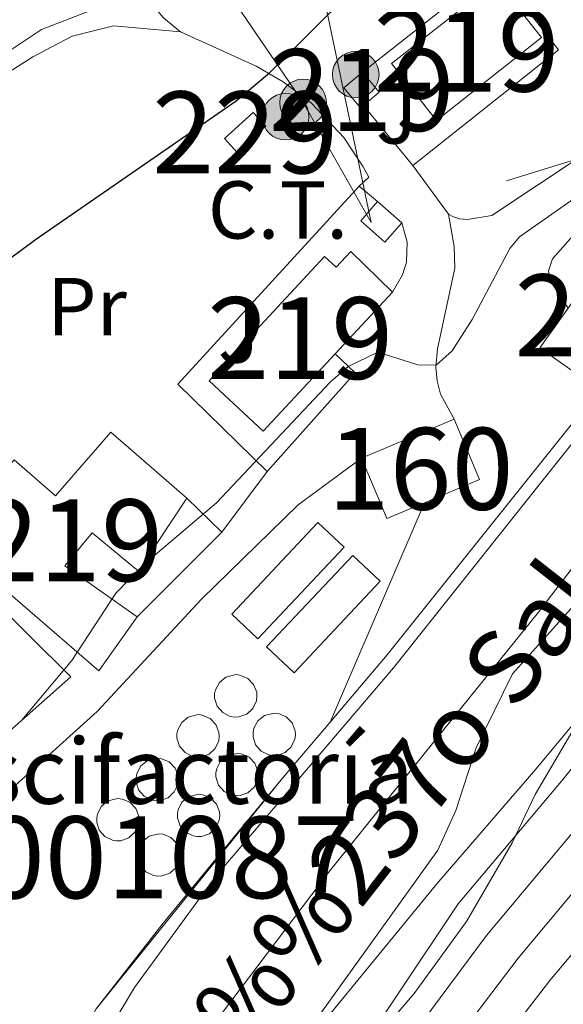
# Model space of a CAD drawing. Units: metres. Extents: x 654947 to 661862, y 744265 to 749049.
# Drawn here: x 655442 to 655509, y 746682 to 746802 of the extents above; entities that cross this region are included whole.
import ezdxf
from ezdxf.enums import TextEntityAlignment as Align

# ---------------------------------------------------------------- set-up
doc = ezdxf.new("R2010")
doc.units = ezdxf.units.M
doc.header["$MEASUREMENT"] = 0
for name, pattern in [('DGN Style 2', [86.24683999999999, 51.74810399999999, -34.498736]), ('DGN Style 3', [120.745576, 86.24683999999999, -34.498736]), ('DGN Style 4', [138.08119084, 68.997472, -34.498736, 0.08624683999999999, -34.498736]), ('DGN Style 7', [172.49368, 77.62215599999999, -34.498736, 25.874052, -34.498736])]:
    doc.linetypes.add(name, pattern=pattern)
for name, color, linetype, lineweight in [('Centroides', 7, 'Continuous', 5), ('Edificios construcciones cerramientos', 7, 'Continuous', 5), ('Elementos auxiliares', 7, 'Continuous', 5), ('Entidades rústicas y varios', 7, 'Continuous', 5), ('Hidrografía', 7, 'Continuous', 5), ('Líneas de conducción', 7, 'Continuous', 5), ('Relieve y altimetría', 7, 'Continuous', 5), ('Suelo Urbano', 7, 'Continuous', 5), ('Textos de rotulación', 7, 'Continuous', 5), ('Viales y ferrocarril', 7, 'Continuous', 5)]:
    doc.layers.add(name, color=color, linetype=linetype, lineweight=lineweight)
doc.styles.add('Style-Arial', font='txt')
doc.styles.add('Style-Arial Narrow', font='txt')
doc.styles.add('Style-timesi', font='timesi.shx', dxfattribs={"bigfont": 'timesibig.shx'})

# ---------------------------------------------------------------- blocks, each defined once
blk = doc.blocks.new('5PELE_4')
at = {"layer": 'Líneas de conducción', "linetype": 'Continuous', "lineweight": 5}
h = blk.add_hatch(color=9, dxfattribs=at)
edge = h.paths.add_edge_path()
edge.add_arc((-0.0001999898813664913, 1.001171767711639e-08), 2.85, 0, 360)
at = {"layer": 'Líneas de conducción', "color": 252, "linetype": 'Continuous', "lineweight": 5}
blk.add_circle((-0.0001999898813664913, 1.001171767711639e-08, -0.0004663578373538257), 2.85, dxfattribs=at)
blk = doc.blocks.new('5PELE_5')
at = {"layer": 'Líneas de conducción', "linetype": 'Continuous', "lineweight": 5}
h = blk.add_hatch(color=9, dxfattribs=at)
edge = h.paths.add_edge_path()
edge.add_arc((-0.000199990114197135, 1.001171767711639e-08), 2.85, 0, 360)
at = {"layer": 'Líneas de conducción', "color": 252, "linetype": 'Continuous', "lineweight": 5}
blk.add_circle((-0.000199990114197135, 1.001171767711639e-08, 0.0001110787829929905), 2.85, dxfattribs=at)
blk = doc.blocks.new('5PELE_6')
at = {"layer": 'Líneas de conducción', "linetype": 'Continuous', "lineweight": 5}
h = blk.add_hatch(color=9, dxfattribs=at)
edge = h.paths.add_edge_path()
edge.add_arc((-0.000199990114197135, 1.001171767711639e-08), 2.85, 0, 360)
at = {"layer": 'Líneas de conducción', "color": 252, "linetype": 'Continuous', "lineweight": 5}
blk.add_circle((-0.000199990114197135, 1.001171767711639e-08, 0.0001664602646087587), 2.85, dxfattribs=at)

msp = doc.modelspace()

# ---------------------------------------------------------------- linework, layer by layer
at = {"layer": 'Edificios construcciones cerramientos', "color": 1, "linetype": 'Continuous', "lineweight": 15, "extrusion": (-0.006868192605575642, -0.00542113796730424, 0.9999617188640134), "elevation": -7850.386882333698, "flags": 128}
msp.add_lwpolyline([(655473.3916685167, 746763.9112742802), (655489.5395239501, 746776.6564615639)], dxfattribs=at)
at = {"layer": 'Edificios construcciones cerramientos', "color": 1, "linetype": 'Continuous', "lineweight": 15, "extrusion": (0.003470180436490868, -0.008192616621280813, 0.9999604186569763), "elevation": -3144.338348395454, "flags": 128}
msp.add_lwpolyline([(655493.8171314867, 746807.5435374137), (655501.5944629197, 746797.5332014663), (655483.8057574322, 746783.4067273813)], dxfattribs=at)
at = {"layer": 'Edificios construcciones cerramientos', "color": 51, "linetype": 'Continuous', "lineweight": 15, "extrusion": (0.02083195183417911, 0.01644517456853696, 0.9996477309613567), "elevation": 26638.32521419926, "flags": 128}
msp.add_lwpolyline([(180010.4882781381, -976860.3751385307), (180010.4888527406, -976876.7273217693), (180001.6253369033, -976876.7273217693), (180001.6247623005, -976860.3751385307), (180010.4882781381, -976860.3751385307)], dxfattribs=at)
at = {"layer": 'Edificios construcciones cerramientos', "color": 51, "linetype": 'Continuous', "lineweight": 15, "elevation": 701.3050000000001, "flags": 128}
for points in [[(655484.1499999999, 746791.44), (655483.801, 746791.148), (655481.76, 746793.5830000001), (655484.044, 746795.496)], [(655484.044, 746795.496), (655486.085, 746793.06), (655484.1499999999, 746791.44)]]:
    msp.add_lwpolyline(points, dxfattribs=at)
at = {"layer": 'Edificios construcciones cerramientos', "color": 1, "linetype": 'Continuous', "lineweight": 15, "elevation": 701.3050000000001, "flags": 128}
msp.add_lwpolyline([(655484.1499999999, 746791.44), (655486.085, 746793.06), (655484.044, 746795.496), (655481.76, 746793.5830000001), (655483.801, 746791.148)], close=True, dxfattribs=at)
at = {"layer": 'Edificios construcciones cerramientos', "color": 1, "linetype": 'Continuous', "lineweight": 5, "extrusion": (-0.008430527869921925, -0.007684463456654498, 0.999934935493914), "elevation": -10563.94139769511, "flags": 128}
msp.add_lwpolyline([(655454.8376516311, 746729.7606654281), (655451.3383207223, 746726.5725712967), (655449.7933756311, 746728.2676213447), (655453.2927065399, 746731.4557154761), (655454.8376516311, 746729.7606654281)], dxfattribs=at)
at = {"layer": 'Edificios construcciones cerramientos', "color": 250, "linetype": 'DGN Style 2', "lineweight": 5, "extrusion": (0.02899418638400188, -0.03527489751644614, 0.9989569654199996), "elevation": -6638.92157100132, "flags": 128}
msp.add_lwpolyline([(980577.8055079118, 160553.589504912), (980577.8055079116, 160563.0942101679)], dxfattribs=at)
at = {"layer": 'Edificios construcciones cerramientos', "color": 250, "linetype": 'DGN Style 2', "lineweight": 5, "extrusion": (0.02609846433971444, -0.0356078566432701, 0.9990250000397293), "elevation": -8787.320310270527, "flags": 128}
msp.add_lwpolyline([(970156.7770486041, 214646.1544882999), (970156.7770486036, 214638.7702417575)], dxfattribs=at)
at = {"layer": 'Edificios construcciones cerramientos', "color": 1, "linetype": 'Continuous', "lineweight": 15, "extrusion": (0.1198505832686185, -0.1274328941082062, 0.9845794509278459), "elevation": -15916.40871002128, "flags": 128}
msp.add_lwpolyline([(989074.796253854, 93556.74404635723), (989074.16906182, 93572.24668133177), (989106.8806031495, 93574.7218439217)], dxfattribs=at)
at = {"layer": 'Edificios construcciones cerramientos', "color": 1, "linetype": 'Continuous', "lineweight": 15, "extrusion": (0.04247561393204936, -0.03551954507303012, 0.9984659153616114), "elevation": 2014.46274534427, "flags": 128}
msp.add_lwpolyline([(993365.9825879859, -23705.45227870496), (993365.9825879859, -23708.37806082249)], dxfattribs=at)
at = {"layer": 'Edificios construcciones cerramientos', "color": 1, "linetype": 'Continuous', "lineweight": 15, "extrusion": (-0.1855089223052643, -0.2264486971184823, 0.9561942414167119), "elevation": -290037.7398787141, "flags": 128}
msp.add_lwpolyline([(33821.88272632984, 949776.980648342), (33823.86633787595, 949775.4961416812), (33825.3471261824, 949773.4689150576), (33825.98846229329, 949771.902453192), (33826.36798750109, 949769.3832798353)], dxfattribs=at)
at = {"layer": 'Edificios construcciones cerramientos', "color": 1, "linetype": 'Continuous', "lineweight": 15, "extrusion": (0.001942793898306558, 0.002748601069452995, 0.9999943353559707), "elevation": 4023.465557805604, "flags": 128}
msp.add_lwpolyline([(655510.359966486, 746748.4258734179), (655519.6200539214, 746761.5269229058), (655512.3580676266, 746766.6599422952), (655506.548014479, 746758.4399136673), (655503.097980191, 746753.5588928072)], close=True, dxfattribs=at)
at = {"layer": 'Edificios construcciones cerramientos', "color": 51, "linetype": 'Continuous', "lineweight": 15, "extrusion": (-0.001650024138047287, -0.001776533043030818, 0.9999970606710257), "elevation": -1709.153726930641, "flags": 128}
msp.add_lwpolyline([(655487.9611852327, 746766.7710568302), (655480.9441535342, 746759.2160449082)], dxfattribs=at)
at = {"layer": 'Edificios construcciones cerramientos', "color": 51, "linetype": 'Continuous', "lineweight": 15, "extrusion": (0.002027899536708702, 0.002869005734575997, 0.9999938281957363), "elevation": 4169.1662587567, "flags": 128}
msp.add_lwpolyline([(655510.1898523271, 746747.7759572905), (655502.9278672594, 746752.9089784161), (655506.3779027516, 746757.7899985043)], dxfattribs=at)
at = {"layer": 'Edificios construcciones cerramientos', "color": 1, "linetype": 'Continuous', "lineweight": 15, "extrusion": (0.03377695218026255, -0.05696381893417781, 0.9978047107695206), "elevation": -19703.54928640417, "flags": 128}
msp.add_lwpolyline([(944687.5818629123, 307383.5632309024), (944688.5256592766, 307380.3167259475), (944673.110786709, 307375.3941184344)], dxfattribs=at)
at = {"layer": 'Edificios construcciones cerramientos', "color": 1, "linetype": 'Continuous', "lineweight": 15, "extrusion": (-0.007355220550049699, -0.00918671729747284, 0.9999307500802026), "elevation": -10988.60969625822, "flags": 128}
msp.add_lwpolyline([(655474.3992769218, 746654.8546714743), (655500.3171653608, 746687.2240374221)], dxfattribs=at)
at = {"layer": 'Edificios construcciones cerramientos', "color": 1, "linetype": 'DGN Style 3', "lineweight": 15, "extrusion": (0.02032786481698033, 0.0085519205217321, 0.9997567917085498), "elevation": 20408.9778702599, "flags": 128}
msp.add_lwpolyline([(434132.7875212058, -893535.070746995), (434132.787521206, -893547.359038699)], dxfattribs=at)
at = {"layer": 'Edificios construcciones cerramientos', "color": 1, "linetype": 'Continuous', "lineweight": 5, "extrusion": (0.02032810488491386, 0.008547763144867687, 0.9997568223808263), "elevation": 20406.03072786742, "flags": 128}
msp.add_lwpolyline([(434283.8536434198, -893462.8174061328), (434283.8550476715, -893470.1194552311), (434291.8688618318, -893470.1186801868), (434291.8666751118, -893457.8303886773), (434285.8677981402, -893457.8301036796), (434283.8510173097, -893457.8303886773)], close=True, dxfattribs=at)
at = {"layer": 'Edificios construcciones cerramientos', "color": 1, "linetype": 'DGN Style 3', "lineweight": 15, "extrusion": (0.02032403580079368, 0.00854836594464139, 0.9997568999554064), "elevation": 20403.81365250005, "flags": 128}
msp.add_lwpolyline([(434205.4126587074, -893512.1881821146), (434197.3988445093, -893512.1881821144), (434197.3981464646, -893504.8861329148)], dxfattribs=at)
at = {"layer": 'Edificios construcciones cerramientos', "color": 1, "linetype": 'DGN Style 3', "lineweight": 15, "extrusion": (0.02033285178925257, 0.00854975917028119, 0.9997567087828152), "elevation": 20410.63270523418, "flags": 128}
msp.add_lwpolyline([(434283.8536434197, -893462.7122881224), (434283.8510173097, -893457.7252706666), (434285.8677981402, -893457.7249856691), (434291.8666751118, -893457.7252706666)], dxfattribs=at)
at = {"layer": 'Edificios construcciones cerramientos', "color": 250, "linetype": 'DGN Style 2', "lineweight": 5, "elevation": 693.864, "flags": 128}
msp.add_lwpolyline([(655472.3929999999, 746746.682), (655466.834, 746739.277)], dxfattribs=at)
at = {"layer": 'Edificios construcciones cerramientos', "color": 250, "linetype": 'DGN Style 2', "lineweight": 5, "extrusion": (0.08385400374425978, -0.0825098094362424, 0.9930562105957813), "elevation": -5959.134441333656, "flags": 128}
msp.add_lwpolyline([(991998.5376904174, 56221.5772617152), (991998.5376904174, 56215.58444393065)], dxfattribs=at)
at = {"layer": 'Edificios construcciones cerramientos', "color": 250, "linetype": 'DGN Style 2', "lineweight": 5, "extrusion": (-0.00962440855096482, -0.0223679697041709, 0.9997034783831442), "elevation": -22318.29204294512, "flags": 128}
msp.add_lwpolyline([(306975.4022088735, 944726.1496640337), (306975.4022088737, 944755.3480348615)], dxfattribs=at)
at = {"layer": 'Edificios construcciones cerramientos', "color": 250, "linetype": 'DGN Style 2', "lineweight": 5, "extrusion": (-0.002655437608338421, -0.002662378920704103, 0.9999929301698043), "elevation": -3033.167109379081, "flags": 128}
msp.add_lwpolyline([(655466.369859037, 746733.8480869147), (655456.0407494046, 746723.4920502114)], dxfattribs=at)
at = {"layer": 'Edificios construcciones cerramientos', "color": 51, "linetype": 'Continuous', "lineweight": 15, "extrusion": (0.003387903730360693, -0.05977603013939208, 0.9982060650632656), "elevation": -41714.31275365561, "flags": 128}
msp.add_lwpolyline([(696660.5577787028, 707214.103861426), (696655.4981162609, 707207.773686233), (696637.7904648515, 707224.977064726)], dxfattribs=at)
at = {"layer": 'Edificios construcciones cerramientos', "color": 1, "linetype": 'Continuous', "lineweight": 15, "extrusion": (0.08905716355235577, -0.1098925554029689, 0.9899456792607434), "elevation": -22997.11807926289, "flags": 128}
msp.add_lwpolyline([(979366.3986938058, 165895.8390495563), (979368.7687689369, 165873.9794346495), (979357.8361957599, 165873.4986927951)], dxfattribs=at)
at = {"layer": 'Edificios construcciones cerramientos', "color": 250, "linetype": 'DGN Style 2', "lineweight": 5, "extrusion": (0.02451559908070953, 0.02894417800712145, 0.9992803510332854), "elevation": 38375.1148932986, "flags": 128}
msp.add_lwpolyline([(-17561.77145355276, -992702.5920790094), (-17561.77145355276, -992713.3747438467)], dxfattribs=at)
at = {"layer": 'Edificios construcciones cerramientos', "color": 250, "linetype": 'DGN Style 2', "lineweight": 5}
for points in [[(655494.54, 746778.155, 697.128), (655495.1540000001, 746777.8189999999, 697.128), (655495.896, 746777.5719999999, 697.128), (655496.852, 746777.503, 697.128), (655499.837, 746777.9920000001, 697.128), (655524.568, 746794.459, 696.9110000000001), (655531.284, 746799.659, 697.128), (655539.185, 746806.53, 697.182), (655548.8589999999, 746816.037, 697.399), (655542.244, 746822.378, 697.727)], [(655483.908, 746748.341, 694.227), (655476.1869999999, 746742.625, 694.193), (655464.385, 746731.085, 694.092), (655451.6070000001, 746717.3729999999, 694.159), (655441.152, 746707.909, 694.799), (655430.8, 746687.973, 694.597), (655418.9040000001, 746669.696, 694.429), (655410.476, 746655.7180000001, 694.496), (655431.9029999999, 746642.729, 693.216)], [(655431.9029999999, 746642.729, 693.216), (655451.5220000001, 746681.0349999999, 693.284), (655459.6710000001, 746691.5050000001, 693.048), (655474.2690000001, 746709.22, 693.385), (655480.0730000001, 746716.074, 693.044)]]:
    msp.add_polyline3d(points, dxfattribs=at)
at = {"layer": 'Edificios construcciones cerramientos', "color": 51, "linetype": 'Continuous', "lineweight": 15}
for points in [[(655480.683, 746761.074, 699.053), (655471.916, 746751.6340000001, 699.024), (655465.298, 746757.7790000001, 699.186), (655479.395, 746772.9610000001, 699.349), (655480.8019999999, 746771.6540000001, 699.241), (655482.5989999999, 746773.588, 699.458), (655487.7, 746768.629, 699.078)], [(655441.5009999999, 746748.105, 703.412), (655446.557, 746743.729, 703.032), (655453.2890000001, 746751.506, 702.924), (655462.592, 746743.4510000001, 702.327)], [(655462.592, 746743.4510000001, 702.327), (655456.662, 746734.5190000001, 702.0020000000001), (655451.0220000001, 746739.19, 701.839), (655447.679, 746735.1510000001, 702.815), (655456.5050000001, 746728.9210000001, 702.815)]]:
    msp.add_polyline3d(points, dxfattribs=at)
at = {"layer": 'Edificios construcciones cerramientos', "color": 1, "linetype": 'Continuous', "lineweight": 15}
for points in [[(655480.683, 746761.074, 699.053), (655487.7, 746768.629, 699.078), (655482.5989999999, 746773.588, 699.458), (655480.8019999999, 746771.6540000001, 699.241), (655479.395, 746772.9610000001, 699.349), (655465.298, 746757.7790000001, 699.186), (655471.916, 746751.6340000001, 699.024)], [(655456.5050000001, 746728.9210000001, 702.815), (655447.679, 746735.1510000001, 702.815), (655451.0220000001, 746739.19, 701.839), (655456.662, 746734.5190000001, 702.0020000000001), (655462.592, 746743.4510000001, 702.327), (655453.2890000001, 746751.506, 702.924), (655446.557, 746743.729, 703.032), (655441.5009999999, 746748.105, 703.412), (655436.3200000001, 746742.121, 703.445), (655433.1599999999, 746738.469, 703.466), (655451.811, 746722.3260000001, 702.436)]]:
    msp.add_polyline3d(points, close=True, dxfattribs=at)
msp.add_3dface([(655487.588, 746796.557, 702.287), (655493.0800000001, 746789.6000000001, 702.287), (655505.9099999999, 746799.729, 701.8530000000001), (655500.4180000001, 746806.686, 701.8530000000001)], dxfattribs=at)
at = {"layer": 'Edificios construcciones cerramientos', "color": 1, "linetype": 'Continuous', "lineweight": 5}
msp.add_3dface([(655472.2250000001, 746788.8910000001, 700.753), (655470.6799999999, 746790.5860000001, 700.753), (655467.1810000001, 746787.398, 700.6990000000001), (655468.726, 746785.703, 700.6990000000001)], dxfattribs=at)
at = {"layer": 'Elementos auxiliares', "color": 250, "linetype": 'Continuous', "lineweight": 5}
msp.add_3dface([(655051.6599999999, 744265.47), (654947.25, 748892.1400000001), (661753.4099999999, 749048.99), (661862.45, 744422.28)], dxfattribs=at)
at = {"layer": 'Entidades rústicas y varios', "color": 92, "linetype": 'DGN Style 3', "lineweight": 5}
for points in [[(655424.662, 746588.487, 697.44), (655433.7990000001, 746608.588, 697.503), (655442.291, 746624.183, 697.503), (655446.7220000001, 746631.017, 697.4350000000001), (655452.56, 746640.75, 697.048), (655461.6470000001, 746656.764, 697.0310000000001), (655468.173, 746666.456, 697.0310000000001), (655475.8940000001, 746676.28, 697.099), (655493.246, 746700.395, 697.429), (655495.443, 746705.246, 697.499), (655497.932, 746712.94, 697.57), (655502.3360000001, 746721.986, 697.638), (655514.935, 746736.0490000001, 697.705), (655520.788, 746744.149, 698.0500000000001), (655531.5800000001, 746760.4979999999, 698.85), (655534.6030000001, 746765.1270000001, 698.85), (655542.7550000001, 746773.342, 698.85), (655545.9839999999, 746777.159, 698.85), (655558.3260000001, 746789.22, 698.85), (655562.1070000001, 746792.784, 698.984), (655570.6130000001, 746799.926, 700.399), (655579.1710000001, 746808.013, 700.668)], [(655514.935, 746736.0490000001, 697.705), (655502.3360000001, 746721.986, 697.638), (655497.932, 746712.94, 697.57), (655495.443, 746705.246, 697.499), (655493.246, 746700.395, 697.429), (655475.8940000001, 746676.28, 697.099), (655468.173, 746666.456, 697.0310000000001), (655461.6470000001, 746656.764, 697.0310000000001), (655452.56, 746640.75, 697.048), (655446.7220000001, 746631.017, 697.4350000000001), (655442.291, 746624.183, 697.503), (655433.7990000001, 746608.588, 697.503), (655424.662, 746588.487, 697.44), (655423.865, 746586.7320000001, 697.4350000000001), (655419.0249999999, 746574.584, 697.36)], [(655426.966, 746574.1200000001, 697.301), (655428.6780000001, 746579.4539999999, 697.371), (655432.848, 746588.673, 697.612), (655433.7350000001, 746590.6340000001, 697.663), (655436.9890000001, 746596.0689999999, 697.807), (655445.8700000001, 746608.7760000001, 698.109), (655454.727, 746623.3330000001, 698.109), (655457.533, 746628.902, 698.109), (655460.8160000001, 746634.1410000001, 698.042), (655463.361, 746639.1669999999, 698.244), (655465.7010000001, 746644.3910000001, 698.378), (655467.503, 746649.6059999999, 698.378), (655476.412, 746665.7420000001, 698.902), (655479.2309999999, 746669.868, 699.119), (655490.3360000001, 746682.912, 699.388), (655496.727, 746691.7039999999, 699.388), (655502.2960000001, 746701.291, 699.119), (655505.1030000001, 746707.237, 699.049), (655510.7990000001, 746716.9210000001, 699.456)], [(655510.7990000001, 746716.9210000001, 699.456), (655505.1030000001, 746707.237, 699.049), (655502.2960000001, 746701.291, 699.119), (655496.727, 746691.7039999999, 699.388), (655490.3360000001, 746682.912, 699.388), (655479.2309999999, 746669.868, 699.119), (655476.412, 746665.7420000001, 698.902), (655467.503, 746649.6059999999, 698.378), (655465.7010000001, 746644.3910000001, 698.378), (655463.361, 746639.1669999999, 698.244), (655460.8160000001, 746634.1410000001, 698.042), (655457.533, 746628.902, 698.109), (655454.727, 746623.3330000001, 698.109), (655445.8700000001, 746608.7760000001, 698.109), (655436.9890000001, 746596.0689999999, 697.807), (655433.7350000001, 746590.6340000001, 697.663), (655432.848, 746588.673, 697.612)]]:
    msp.add_polyline3d(points, dxfattribs=at)
at = {"layer": 'Entidades rústicas y varios', "color": 92, "linetype": 'Continuous', "lineweight": 5}
for points in [[(655407.3859999999, 746753.852, 703.678), (655405.6130000001, 746755.858, 703.9490000000001), (655405.5730000001, 746758.027, 704.437), (655406.3800000001, 746761.2960000001, 704.491), (655407.426, 746763.398, 704.491), (655411.4040000001, 746768.851, 704.274), (655414.264, 746771.4199999999, 704.166), (655419.233, 746774.896, 704.111), (655426.774, 746782.4110000001, 704.111), (655430.506, 746787.1229999999, 704.328), (655435.9610000001, 746792.4299999999, 704.274), (655443.767, 746797.3900000001, 704.274), (655448.5800000001, 746799.909, 703.623), (655453.6329999999, 746801.173, 702.593), (655461.8119999999, 746800.419, 702.4300000000001)], [(655509.1399999999, 746766.6780000001, 693.611), (655507.041, 746769.8929999999, 693.8820000000001), (655506.756, 746771.233, 693.8820000000001), (655507.25, 746772.6740000001, 693.8820000000001), (655509.4169999999, 746775.1869999999, 693.8820000000001), (655515.192, 746779.632, 694.099), (655533.6370000001, 746790.1939999999, 694.099)]]:
    msp.add_polyline3d(points, dxfattribs=at)
at = {"layer": 'Entidades rústicas y varios', "color": 6, "linetype": 'Continuous', "lineweight": 5}
msp.add_polyline3d([(655483.908, 746748.341, 694.025), (655476.1869999999, 746742.625, 694.0600000000001), (655464.385, 746731.085, 694.093), (655451.6070000001, 746717.3729999999, 694.419), (655441.152, 746707.909, 694.5020000000001), (655430.8, 746687.973, 693.664), (655410.476, 746655.7180000001, 694.451), (655431.9029999999, 746642.729, 690.239), (655451.5220000001, 746681.0349999999, 690.296), (655474.2690000001, 746709.22, 692.116), (655480.0730000001, 746716.074, 692.253), (655491.6100000001, 746742.8870000001, 693.686), (655498.3389999999, 746745.7180000001, 693.465), (655495.2320000001, 746753.105, 693.817)], close=True, dxfattribs=at)
at = {"layer": 'Hidrografía', "color": 2, "linetype": 'DGN Style 4', "lineweight": 5}
msp.add_polyline3d([(655683.804, 747036.413, 696.509), (655685.9650000001, 746987.5460000001, 696.442), (655682.521, 746962.7590000001, 696.2520000000001), (655680.409, 746944.703, 696.227), (655674.371, 746929.148, 696.227), (655666.6429999999, 746913.27, 696.19), (655658.919, 746901.2690000001, 696.173), (655646.487, 746888.3260000001, 696.112), (655623.6200000001, 746863.8770000001, 693.374), (655621.0009999999, 746861.041, 692.811), (655615.0959999999, 746854.165, 693.19), (655602.29, 746842.7339999999, 693.19), (655582.381, 746821.6599999999, 693.105), (655563.9410000001, 746802.3659999999, 692.331), (655532.058, 746764.338, 691.869), (655505.5109999999, 746729.4979999999, 691.761), (655480.014, 746697.842, 690.458), (655465.1429999999, 746678.237, 689.958), (655449.06, 746652.382, 689.4780000000001), (655441.6440000001, 746638.2860000001, 689.33), (655420.1499999999, 746601.298, 689.196), (655414.213, 746588.2490000001, 689.179)], dxfattribs=at)
at = {"layer": 'Hidrografía', "color": 142, "linetype": 'Continuous', "lineweight": 15}
for points in [[(655607.889, 746868.568, 692.811), (655604.9839999999, 746861.398, 693.19), (655601.2509999999, 746856.815, 693.19), (655597.2649999999, 746854.139, 693.19), (655587.7069999999, 746845.371, 693.19), (655575.2679999999, 746830.565, 693.19), (655561.3360000001, 746814.298, 692.3770000000001), (655538.7550000001, 746787.068, 692.16), (655528.476, 746775.0760000001, 691.889), (655517.898, 746760.5190000001, 691.835), (655504.0179999999, 746743.057, 691.784), (655487.8330000001, 746722.6950000001, 691.726), (655466.1370000001, 746697.247, 690.218), (655456.1869999999, 746683.615, 690.083), (655448.8090000001, 746671.271, 689.7470000000001), (655440.236, 746655.8430000001, 689.545), (655426.165, 746628.4040000001, 689.41), (655407.8910000001, 746596.452, 689.343), (655403.5930000001, 746588.007, 689.343)], [(655635.648, 746852.6340000001, 692.811), (655629.227, 746845.53, 693.19), (655620.3570000001, 746837.1229999999, 693.19), (655612.8700000001, 746831.389, 693.19), (655604.4680000001, 746825.854, 693.19), (655592.9850000001, 746815.619, 693.19), (655578.297, 746800.378, 692.3770000000001), (655555.602, 746772.321, 692.16), (655546.7309999999, 746761.615, 691.889), (655535.1669999999, 746746.389, 691.835), (655532.7309999999, 746743.4569999999, 691.825), (655505.2, 746710.3019999999, 691.726), (655493.119, 746696.3019999999, 690.588), (655476.409, 746675.926, 689.915), (655459.44, 746650.6969999999, 689.444), (655451.497, 746637.939, 689.208), (655431.155, 746600.565, 689.006), (655425.365, 746588.503, 689.006)]]:
    msp.add_polyline3d(points, dxfattribs=at)
at = {"layer": 'Hidrografía', "color": 154, "linetype": 'Continuous', "lineweight": 15}
for points in [[(655517.898, 746760.5190000001, 691.835), (655504.0179999999, 746743.057, 691.784), (655487.8330000001, 746722.6950000001, 691.726), (655466.1370000001, 746697.247, 690.218), (655456.1869999999, 746683.615, 690.083), (655448.8090000001, 746671.271, 689.7470000000001), (655440.236, 746655.8430000001, 689.545), (655426.165, 746628.4040000001, 689.41), (655407.8910000001, 746596.452, 689.343), (655403.5930000001, 746588.007, 689.343), (655402.31, 746585.4839999999, 689.343), (655399.763, 746578.4709999999, 689.343), (655397.26, 746572.8740000001, 689.343)], [(655416.9650000001, 746559.6540000001, 688.972), (655420.8770000001, 746578.037, 689.006), (655424.541, 746586.7849999999, 689.006), (655425.365, 746588.503, 689.006), (655431.155, 746600.565, 689.006), (655451.497, 746637.939, 689.208), (655459.44, 746650.6969999999, 689.444), (655476.409, 746675.926, 689.915), (655493.119, 746696.3019999999, 690.588), (655505.2, 746710.3019999999, 691.726), (655532.7309999999, 746743.4569999999, 691.825)]]:
    msp.add_polyline3d(points, dxfattribs=at)
at = {"layer": 'Líneas de conducción', "color": 6, "linetype": 'DGN Style 7', "lineweight": 5, "extrusion": (0.8205079903256112, 0.4023167225189236, 0.4060885280249351), "elevation": 838554.7099635047, "flags": 128}
msp.add_lwpolyline([(381933.7919967188, -371873.4200140885), (381950.630739913, -371870.9305021605), (382029.8603508504, -371843.4933449875)], dxfattribs=at)
at = {"layer": 'Líneas de conducción', "color": 6, "linetype": 'DGN Style 7', "lineweight": 5, "extrusion": (0.002171014093882519, 0.158765277375877, 0.9873139690076126), "elevation": 120673.4721435644, "flags": 128}
msp.add_lwpolyline([(-645297.7764348679, -745949.955903287), (-645242.7734152719, -745982.4662703925), (-645213.0664206194, -745972.704343036)], dxfattribs=at)
at = {"layer": 'Líneas de conducción', "color": 6, "linetype": 'DGN Style 7', "lineweight": 5}
msp.add_polyline3d([(655485.0889999999, 746777.1259999999, 696.969), (655466.1240000001, 746868.1159999999, 719.919), (655453.875, 746920.726, 733.753), (655439.381, 746987.1570000001, 768.391), (655424.8630000001, 747055.642, 803.8770000000001), (655411.706, 747110.0660000001, 831.44)], dxfattribs=at)
at = {"layer": 'Líneas de conducción', "color": 250, "linetype": 'Continuous', "lineweight": 5}
msp.add_3dface([(655486.763, 746774.73, 696.694), (655488.834, 746777.091, 697.019), (655485.879, 746779.683, 697.295), (655483.808, 746777.3219999999, 696.9970000000001)], dxfattribs=at)
at = {"layer": 'Relieve y altimetría', "color": 30, "linetype": 'Continuous', "lineweight": 5, "flags": 128}
for points, elevation in [([(655442.381, 746716.256), (655448.531, 746723.595), (655453.8899999999, 746731.8090000001), (655457.381, 746735.389), (655466.1810000001, 746742.8829999999), (655480.111, 746757.639), (655482.2749999999, 746759.537), (655485.8870000001, 746761.294), (655490.808, 746759.717), (655493.0109999999, 746759.702), (655494.9750000001, 746761.4299999999), (655497.4199999999, 746765.2930000001), (655502.0390000001, 746773.956), (655503.2209999999, 746775.379), (655524.639, 746790.396), (655537.844, 746798.97), (655549.2069999999, 746807.807)], 695), ([(655588.3729999999, 746805.48), (655575.186, 746790.371), (655556.0970000001, 746766.7679999999), (655544.3659999999, 746753.4450000001), (655539.459, 746746.628), (655523.422, 746727.5120000001), (655508.352, 746708.827), (655495.729, 746693.872), (655480.8219999999, 746671.531), (655469.487, 746652.7650000001), (655464.514, 746643.2080000001), (655458.4070000001, 746629.8870000001), (655447.5109999999, 746612.3459999999), (655447.2339999999, 746611.247), (655447.915, 746610.7860000001), (655460.5730000001, 746610.3219999999), (655461.0719999999, 746608.578), (655461.277, 746603.5789999999), (655459.804, 746598.6470000001), (655457.8759999999, 746593.723), (655455.3530000001, 746589.4140000001), (655455.105, 746589.1799999999)], 695), ([(655450.743, 746802.9850000001), (655444.8289999999, 746800.7350000001), (655440.683, 746797.94), (655432.094, 746791.0889999999), (655428.5519999999, 746787.5630000001), (655421.6440000001, 746778.6710000001), (655419.598, 746776.5349999999), (655409.7390000001, 746768.381), (655406.7209999999, 746764.382), (655405.094, 746760.881), (655402.6939999999, 746756.9310000001), (655395.271, 746752.456), (655388.5390000001, 746745.054), (655380.0619999999, 746738.8670000001)], 705)]:
    msp.add_lwpolyline(points, dxfattribs=dict(at, elevation=elevation))
at = {"layer": 'Relieve y altimetría', "color": 30, "linetype": 'Continuous', "lineweight": 25, "elevation": 700, "flags": 128}
msp.add_lwpolyline([(655482.551, 746805.2790000001), (655472.4099999999, 746795.2), (655468.5930000001, 746791.9680000001), (655444.077, 746775.0090000001), (655439.436, 746771.595), (655435.7250000001, 746768.2450000001), (655427.665, 746760.531), (655423.581, 746756.1170000001), (655419.433, 746750.487), (655415.0419999999, 746743.861)], dxfattribs=at)
at = {"layer": 'Suelo Urbano', "color": 6, "linetype": 'Continuous', "lineweight": 15}
for points in [[(655491.6100000001, 746742.8870000001, 693.686), (655498.3389999999, 746745.7180000001, 693.465), (655495.2320000001, 746753.105, 693.817), (655483.908, 746748.341, 694.025)], [(655483.908, 746748.341, 694.025), (655476.1869999999, 746742.625, 694.0600000000001), (655464.385, 746731.085, 694.093), (655451.6070000001, 746717.3729999999, 694.419), (655441.152, 746707.909, 694.5020000000001), (655430.8, 746687.973, 693.664), (655410.476, 746655.7180000001, 694.451), (655431.9029999999, 746642.729, 690.239), (655451.5220000001, 746681.0349999999, 690.296), (655474.2690000001, 746709.22, 692.116), (655480.0730000001, 746716.074, 692.253), (655491.6100000001, 746742.8870000001, 693.686)]]:
    msp.add_polyline3d(points, dxfattribs=at)
at = {"layer": 'Viales y ferrocarril', "color": 250, "linetype": 'Continuous', "lineweight": 15, "elevation": 693.653, "flags": 128}
for points in [[(655468.054, 746729.27), (655478.5819999999, 746740.453), (655481.783, 746737.44), (655471.2550000001, 746726.257), (655468.054, 746729.27)], [(655486.2050000001, 746733.2760000001), (655475.6769999999, 746722.0930000001), (655472.3060000001, 746725.267), (655482.834, 746736.45), (655486.2050000001, 746733.2760000001)], [(655468.5519999999, 746721.869), (655469.067, 746721.8160000001), (655470.0160000001, 746721.415), (655470.7339999999, 746720.676), (655471.1070000001, 746719.7139999999), (655471.1429999999, 746719.1969999999), (655471.0760000001, 746718.6840000001), (655470.6470000001, 746717.747), (655469.8859999999, 746717.0519999999), (655468.9140000001, 746716.7069999999), (655468.3970000001, 746716.686), (655467.885, 746716.7690000001), (655466.962, 746717.227), (655466.2890000001, 746718.0079999999), (655465.9739999999, 746718.99), (655465.969, 746719.5079999999), (655466.067, 746720.0150000001), (655466.551, 746720.926), (655467.352, 746721.575), (655468.5519999999, 746721.869)], [(655473.2420000001, 746717.162), (655473.757, 746717.1100000001), (655474.706, 746716.7080000001), (655475.4240000001, 746715.969), (655475.797, 746715.0079999999), (655475.8330000001, 746714.4909999999), (655475.7660000001, 746713.9780000001), (655475.337, 746713.0419999999), (655474.5760000001, 746712.345), (655473.604, 746712.0020000001), (655473.087, 746711.98), (655472.575, 746712.064), (655471.652, 746712.52), (655470.979, 746713.3019999999), (655470.6640000001, 746714.284), (655470.659, 746714.8019999999), (655470.757, 746715.31), (655471.2409999999, 746716.219), (655472.0419999999, 746716.869), (655473.2420000001, 746717.162)], [(655463.95, 746716.979), (655464.4650000001, 746716.9269999999), (655465.4140000001, 746716.5249999999), (655466.132, 746715.7860000001), (655466.5050000001, 746714.825), (655466.541, 746714.308), (655466.4739999999, 746713.7930000001), (655466.0449999999, 746712.858), (655465.284, 746712.162), (655464.3119999999, 746711.818), (655463.7949999999, 746711.797), (655463.283, 746711.879), (655462.3600000001, 746712.337), (655461.6869999999, 746713.1170000001), (655461.372, 746714.0989999999), (655461.3670000001, 746714.6170000001), (655461.4650000001, 746715.1259999999), (655461.949, 746716.0360000001), (655462.75, 746716.685), (655463.95, 746716.979)], [(655458.952, 746711.6440000001), (655459.467, 746711.592), (655460.416, 746711.19), (655461.1340000001, 746710.4510000001), (655461.507, 746709.49), (655461.5430000001, 746708.973), (655461.476, 746708.4580000001), (655461.047, 746707.523), (655460.2860000001, 746706.8260000001), (655459.314, 746706.483), (655458.797, 746706.462), (655458.2849999999, 746706.544), (655457.362, 746707.0020000001), (655456.689, 746707.7820000001), (655456.3740000001, 746708.764), (655456.369, 746709.2820000001), (655456.467, 746709.791), (655456.9510000001, 746710.7010000001), (655457.7520000001, 746711.3489999999), (655458.952, 746711.6440000001)], [(655468.7080000001, 746712.24), (655469.223, 746712.1880000001), (655470.172, 746711.7860000001), (655470.8899999999, 746711.047), (655471.263, 746710.0860000001), (655471.2990000001, 746709.5689999999), (655471.2320000001, 746709.054), (655470.8030000001, 746708.119), (655470.0419999999, 746707.423), (655469.0700000001, 746707.078), (655468.5530000001, 746707.058), (655468.041, 746707.1400000001), (655467.118, 746707.598), (655466.4450000001, 746708.378), (655466.1300000001, 746709.3600000001), (655466.125, 746709.878), (655466.223, 746710.3870000001), (655466.7069999999, 746711.297), (655467.5079999999, 746711.946), (655468.7080000001, 746712.24)], [(655454.148, 746706.717), (655454.663, 746706.665), (655455.612, 746706.263), (655456.3300000001, 746705.524), (655456.703, 746704.5630000001), (655456.7390000001, 746704.0460000001), (655456.672, 746703.531), (655456.243, 746702.595), (655455.4820000001, 746701.8999999999), (655454.51, 746701.5549999999), (655453.993, 746701.5349999999), (655453.4809999999, 746701.6170000001), (655452.558, 746702.075), (655451.885, 746702.855), (655451.5700000001, 746703.837), (655451.565, 746704.355), (655451.663, 746704.8640000001), (655452.1470000001, 746705.774), (655452.9480000001, 746706.423), (655454.148, 746706.717)], [(655464.007, 746707.246), (655464.5220000001, 746707.1950000001), (655465.4709999999, 746706.7919999999), (655466.189, 746706.0530000001), (655466.5619999999, 746705.0930000001), (655466.598, 746704.5760000001), (655466.531, 746704.061), (655466.102, 746703.1259999999), (655465.341, 746702.429), (655464.369, 746702.0860000001), (655463.852, 746702.065), (655463.3400000001, 746702.148), (655462.4169999999, 746702.605), (655461.744, 746703.3859999999), (655461.429, 746704.3670000001), (655461.4240000001, 746704.8859999999), (655461.5220000001, 746705.3940000001), (655462.006, 746706.3030000001), (655462.807, 746706.952), (655464.007, 746707.246)], [(655459.1680000001, 746702.419), (655459.683, 746702.3670000001), (655460.632, 746701.966), (655461.3500000001, 746701.227), (655461.723, 746700.2650000001), (655461.7590000001, 746699.7479999999), (655461.692, 746699.2350000001), (655461.263, 746698.298), (655460.5020000001, 746697.6030000001), (655459.53, 746697.2579999999), (655459.013, 746697.237), (655458.5009999999, 746697.321), (655457.578, 746697.777), (655456.905, 746698.5590000001), (655456.5900000001, 746699.541), (655456.585, 746700.0590000001), (655456.683, 746700.5660000001), (655457.1669999999, 746701.477), (655457.9680000001, 746702.1259999999), (655459.1680000001, 746702.419)]]:
    msp.add_lwpolyline(points, dxfattribs=at)
at = {"layer": 'Viales y ferrocarril', "color": 250, "linetype": 'DGN Style 4', "lineweight": 5}
msp.add_polyline3d([(655730.5120000001, 747017.953, 705), (655719.7579999999, 746982.5549999999, 704.6750000000001), (655696.334, 746924.4650000001, 704.111), (655674.4410000001, 746876.244, 703.663), (655663.5079999999, 746860.21, 703.366), (655653.412, 746848.8770000001, 703.085), (655640.308, 746836.6540000001, 703.041), (655623.7220000001, 746823.8189999999, 702.357), (655610.3530000001, 746812.827, 701.9110000000001), (655597.561, 746800.7450000001, 701.37), (655560.314, 746755.2209999999, 699.976), (655552.942, 746746.8659999999, 699.835), (655535.2, 746725.733, 698.767), (655509.8489999999, 746695.345, 698.096), (655503.0430000001, 746687.219, 697.823), (655494.1229999999, 746675.49, 697.47), (655479.264, 746653.0560000001, 696.544), (655477.6540000001, 746650.5889999999, 696.467), (655466.898, 746632.6840000001, 695.871), (655451.031, 746607.0009999999, 694.958), (655446.915, 746600.165, 694.7040000000001), (655443.4450000001, 746594.03, 694.4730000000001), (655440.9240000001, 746588.8570000001, 694.312)], dxfattribs=at)
at = {"layer": 'Viales y ferrocarril', "color": 250, "linetype": 'Continuous', "lineweight": 15}
for points in [[(655659.5460000001, 746863.203, 703.32), (655654.3740000001, 746856.8829999999, 703.275), (655645.9480000001, 746847.994, 703.2520000000001), (655636.1810000001, 746839.4070000001, 703.1080000000001), (655613.1440000001, 746821.2590000001, 702.237), (655607.29, 746816.378, 702.237), (655601.1070000001, 746810.537, 702.183), (655591.662, 746800.3400000001, 701.4780000000001), (655565.46, 746769.4850000001, 700.176), (655552.439, 746753.2779999999, 699.905), (655539.105, 746737.5419999999, 699.634), (655530.5689999999, 746727.4920000001, 698.767), (655499.158, 746689.963, 698.261), (655491.28, 746679.362, 697.857), (655475.4380000001, 746655.2620000001, 696.746), (655465.675, 746638.4680000001, 696.14), (655455.773, 746623.9610000001, 695.534), (655447.541, 746610.29, 695.164), (655440.6000000001, 746598.02, 694.692), (655436.102, 746588.747, 694.404)], [(655461.8119999999, 746800.419, 702.383), (655459.7820000001, 746802.1089999999, 702.481), (655458.065, 746804.1159999999, 702.7040000000001), (655456.709, 746806.381, 703.043), (655455.7509999999, 746808.8430000001, 703.491), (655455.1200000001, 746812.7479999999, 704.335), (655456.49, 746819.6030000001, 704.95), (655458.4510000001, 746824.4709999999, 705.444), (655460.1769999999, 746827.517, 705.782), (655464.561, 746833.6130000001, 706.341)], [(655639.3160000001, 746829.997, 702.708), (655618.8489999999, 746813.9950000001, 701.839), (655610.351, 746806.3670000001, 701.422), (655604.9909999999, 746800.9610000001, 701.207), (655599.889, 746795.3090000001, 701.045), (655580.7919999999, 746772.4580000001, 700.284), (655552.28, 746738.7409999999, 699.74), (655539.8319999999, 746723.9739999999, 698.767), (655520.54, 746700.727, 698.261), (655506.929, 746684.476, 697.386), (655496.966, 746671.619, 697.083), (655483.091, 746650.851, 696.342), (655479.8700000001, 746645.916, 696.443), (655479.2320000001, 746644.8829999999, 696.397)], [(655483.638, 746781.557, 697.503), (655484.7890000001, 746782.662, 697.503), (655484.115, 746783.935, 697.6370000000001), (655481.733, 746787.5360000001, 698.163), (655477.787, 746791.723, 699.136), (655474.334, 746794.315, 700.051), (655471.05, 746796.2380000001, 700.663), (655461.8119999999, 746800.419, 702.383)], [(655495.2320000001, 746753.105, 693.817), (655493.5560000001, 746756.162, 694.419), (655493.138, 746757.7930000001, 694.649), (655492.9880000001, 746759.469, 694.948), (655493.2069999999, 746761.7010000001, 695.443), (655495.325, 746771.5460000001, 696.419), (655495.233, 746774.1910000001, 696.419), (655494.54, 746778.155, 696.419)]]:
    msp.add_polyline3d(points, dxfattribs=at)
at = {"layer": 'Viales y ferrocarril', "color": 20, "linetype": 'Continuous', "lineweight": 5}
for points in [[(655601.1070000001, 746810.537, 702.183), (655591.662, 746800.3400000001, 701.4780000000001), (655565.46, 746769.4850000001, 700.176), (655552.439, 746753.2779999999, 699.905), (655539.105, 746737.5419999999, 699.634), (655530.5689999999, 746727.4920000001, 698.767), (655499.158, 746689.963, 698.261), (655491.28, 746679.362, 697.857), (655475.4380000001, 746655.2620000001, 696.746), (655465.675, 746638.4680000001, 696.14), (655455.773, 746623.9610000001, 695.534), (655447.541, 746610.29, 695.164), (655440.6000000001, 746598.02, 694.692), (655436.102, 746588.747, 694.404), (655435.875, 746588.2779999999, 694.389), (655428.729, 746569.909, 693.951), (655423.557, 746554.503, 693.547), (655418.0889999999, 746530.301, 693.547), (655416.226, 746495.5830000001, 693.715), (655415.666, 746474.021, 693.85), (655414.2679999999, 746460.493, 693.984), (655410.764, 746443.935, 694.186)], [(655415.9010000001, 746436.8570000001, 694.254), (655419.158, 746452.031, 694.221), (655421.517, 746472.713, 694.086), (655421.828, 746497.2010000001, 693.716), (655422.55, 746512.906, 693.345), (655423.9269999999, 746521.449, 693.244), (655432.0430000001, 746552.6980000001, 693.211), (655436.173, 746565.933, 693.379), (655440.0490000001, 746576.132, 693.682), (655443.2250000001, 746583.7949999999, 694.052), (655445.763, 746588.9680000001, 694.22), (655446.29, 746590.041, 694.254), (655468.122, 746626.8999999999, 695.601), (655479.2320000001, 746644.8829999999, 696.397), (655479.8700000001, 746645.916, 696.443), (655483.091, 746650.851, 696.342), (655496.966, 746671.619, 697.083), (655506.929, 746684.476, 697.386), (655520.54, 746700.727, 698.261)]]:
    msp.add_polyline3d(points, dxfattribs=at)

# ---------------------------------------------------------------- block references
at = {"layer": 'Líneas de conducción', "color": 252, "linetype": 'Continuous', "lineweight": 5}
for name, p in [('5PELE_6', (655483.212, 746795.216, 700.051)), ('5PELE_4', (655476.7679999999, 746791.8, 699.244)), ('5PELE_5', (655474.6300000001, 746790.068, 699.176))]:
    msp.add_blockref(name, p, dxfattribs=at)

# ---------------------------------------------------------------- texts
at = {"layer": 'Centroides', "color": 1, "linetype": 'Continuous', "lineweight": 5, "style": 'Style-Arial Narrow'}
for s, p in [('219', (655496.7496600079, 746798.1430009999, 699.1560000000001)), ('219', (655483.923660008, 746793.3220009999, 699.633)), ('219', (655513.9516600079, 746765.781001, 693.3480000000001)), ('219', (655476.4186600079, 746762.9980009999, 695.9350000000001)), ('160', (655491.123660008, 746747.0290009999, 693.759)), ('219', (655448.3136600079, 746738.2830009998, 696.096))]:
    msp.add_text(s, height=10.000002, dxfattribs=at).set_placement(p, align=Align.MIDDLE_CENTER)
at = {"layer": 'Centroides', "color": 27, "linetype": 'Continuous', "lineweight": 5, "style": 'Style-Arial Narrow'}
msp.add_text('229', height=10.000002, dxfattribs=at).set_placement((655469.703660008, 746788.1440009999, 699.457), align=Align.MIDDLE_CENTER)
at = {"layer": 'Centroides', "color": 6, "linetype": 'Continuous', "lineweight": 5, "style": 'Style-Arial Narrow'}
msp.add_text('3001087', height=10.000002, dxfattribs=at).set_placement((655456.5907992048, 746699.541001, 693.653), align=Align.MIDDLE_CENTER)
at = {"layer": 'Edificios construcciones cerramientos', "color": 250, "linetype": 'Continuous', "lineweight": 5, "style": 'Style-Arial'}
msp.add_text('C.T.', height=7.000002, dxfattribs=at).set_placement((655473.7060756565, 746778.6680009998, 698.008), align=Align.MIDDLE_CENTER)
at = {"layer": 'Entidades rústicas y varios', "color": 92, "linetype": 'Continuous', "lineweight": 5, "style": 'Style-Arial Narrow'}
msp.add_text('Pr', height=7.000002, dxfattribs=at).set_placement((655450.3818385226, 746766.858001, 698.665), align=Align.MIDDLE_CENTER)
at = {"layer": 'Suelo Urbano', "color": 92, "linetype": 'Continuous', "lineweight": 5, "style": 'Style-Arial'}
for p in [(655488.2147134566, 746790.2820009999, 698.894), (655468.9117134567, 746763.4980009999, 696.6080000000001)]:
    msp.add_text('J', height=7.000002, dxfattribs=at).set_placement(p, align=Align.MIDDLE_CENTER)
at = {"layer": 'Textos de rotulación', "color": 142, "linetype": 'Continuous', "lineweight": 5, "style": 'Style-timesi'}
msp.add_text('R%%237o Salazar', height=9, rotation=51.90999999171699, dxfattribs=at).set_placement((655464.993, 746669.1370000001, 689.787))
at = {"layer": 'Textos de rotulación', "color": 6, "linetype": 'Continuous', "lineweight": 5, "style": 'Style-Arial'}
msp.add_text('Piscifactoría', height=7.999998000000001, dxfattribs=at).set_placement((655427.334, 746706.081, 695.54))

doc.saveas('drawing.dxf')
